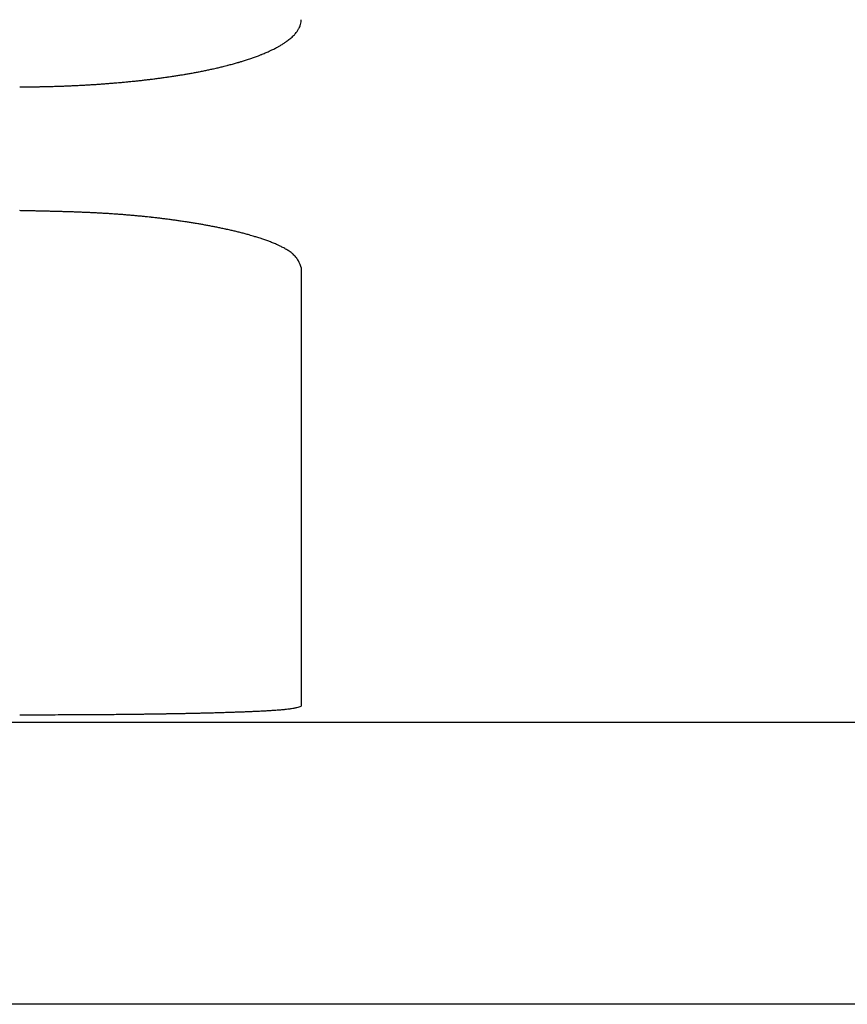
# Model space of a CAD drawing. Units: millimetres. Extents: x 0 to 1470, y 20 to 2099.
# Drawn here: x 732 to 735, y 846 to 850 of the extents above; entities that cross this region are included whole.
import ezdxf

# ---------------------------------------------------------------- set-up
doc = ezdxf.new("R2010")
doc.units = ezdxf.units.MM
doc.layers.add('DETAIL', color=7, linetype='Continuous')

msp = doc.modelspace()

# ---------------------------------------------------------------- linework, layer by layer
at = {"layer": 'DETAIL', "color": 7, "linetype": 'Continuous'}
for points in [[(731.5724, 849.4522, 0.000447), (731.5799, 849.4522, 0.000447), (731.5873, 849.4523, 0.000447), (731.5948, 849.4523, 0.000447), (731.6023, 849.4523, 0.000447), (731.6097, 849.4524, 0.000446), (731.6172, 849.4525, 0.000446), (731.6247, 849.4526, 0.000446), (731.6321, 849.4527, 0.000446), (731.6423, 849.4528, 0.000446), (731.6471, 849.4529, 0.000446), (731.6545, 849.453, 0.000447), (731.662, 849.4532, 0.000447), (731.6695, 849.4534, 0.000448), (731.6769, 849.4535, 0.000448), (731.6844, 849.4537, 0.000449), (731.6918, 849.4539, 0.000449), (731.6993, 849.4542, 0.000449), (731.7068, 849.4544, 0.00045), (731.7116, 849.4546, 0.000451), (731.7217, 849.4549, 0.000452), (731.7292, 849.4552, 0.000453), (731.7366, 849.4555, 0.000455), (731.7441, 849.4558, 0.000456), (731.7515, 849.4561, 0.000457), (731.759, 849.4564, 0.000459), (731.7665, 849.4568, 0.00046), (731.7739, 849.4571, 0.000461), (731.78, 849.4574, 0.000463), (731.7888, 849.4579, 0.000465), (731.7963, 849.4583, 0.000467), (731.8038, 849.4587, 0.000469), (731.8112, 849.4591, 0.000472), (731.8187, 849.4595, 0.000474), (731.8261, 849.46, 0.000476), (731.8336, 849.4605, 0.000478), (731.841, 849.4609, 0.00048), (731.8472, 849.4613, 0.000483), (731.8559, 849.4619, 0.000487), (731.8634, 849.4625, 0.00049), (731.8708, 849.463, 0.000493), (731.8783, 849.4636, 0.000497), (731.8857, 849.4641, 0.0005), (731.8932, 849.4647, 0.000503), (731.9006, 849.4653, 0.000506), (731.908, 849.4659, 0.00051), (731.913, 849.4663, 0.000514), (731.9229, 849.4672, 0.000519), (731.9304, 849.4679, 0.000524), (731.9378, 849.4685, 0.000529), (731.9452, 849.4692, 0.000533), (731.9527, 849.4699, 0.000538), (731.9601, 849.4706, 0.000543), (731.9675, 849.4714, 0.000548), (731.977, 849.4724, 0.000553), (731.9824, 849.4729, 0.00056), (731.9898, 849.4737, 0.000566), (731.9972, 849.4745, 0.000573), (732.0047, 849.4753, 0.00058), (732.0121, 849.4762, 0.000586), (732.0195, 849.477, 0.000593), (732.0269, 849.4779, 0.0006), (732.0343, 849.4788, 0.000607), (732.039, 849.4794, 0.000615), (732.0491, 849.4806, 0.000625), (732.0566, 849.4816, 0.000634), (732.064, 849.4825, 0.000643), (732.0714, 849.4835, 0.000653), (732.0788, 849.4845, 0.000662), (732.0862, 849.4855, 0.000672), (732.0936, 849.4866, 0.000681), (732.0988, 849.4873, 0.000693), (732.1083, 849.4887, 0.000707), (732.1157, 849.4898, 0.00072), (732.1231, 849.4909, 0.000733), (732.1305, 849.4921, 0.000747), (732.1379, 849.4932, 0.00076), (732.1452, 849.4944, 0.000773), (732.1559, 849.4962, 0.000787), (732.16, 849.4969, 0.000805), (732.1673, 849.4981, 0.000824), (732.1747, 849.4994, 0.000842), (732.182, 849.5007, 0.000861), (732.1894, 849.502, 0.000879), (732.1967, 849.5034, 0.000898), (732.2041, 849.5048, 0.000917), (732.2102, 849.506, 0.000942), (732.2187, 849.5076, 0.000971), (732.226, 849.5091, 0.001), (732.2334, 849.5106, 0.00103), (732.2407, 849.5121, 0.001059), (732.248, 849.5137, 0.001088), (732.2553, 849.5153, 0.001117), (732.2614, 849.5166, 0.001146), (732.2698, 849.5185, 0.001175), (732.2771, 849.5202, 0.001205), (732.2844, 849.5219, 0.001234), (732.2916, 849.5237, 0.001263), (732.2989, 849.5255, 0.001292), (732.3092, 849.5281, 0.001324), (732.3134, 849.5292, 0.001371), (732.3206, 849.5311, 0.00142), (732.3278, 849.533, 0.001469), (732.335, 849.535, 0.001518), (732.3422, 849.537, 0.001567), (732.3494, 849.5391, 0.001619), (732.3534, 849.5403, 0.001689), (732.3637, 849.5434, 0.001763), (732.3708, 849.5456, 0.001837), (732.3779, 849.5479, 0.001911), (732.385, 849.5502, 0.001986), (732.3939, 849.5532, 0.002071), (732.3992, 849.555, 0.002185), (732.4062, 849.5575, 0.002301), (732.4132, 849.56, 0.002417), (732.4202, 849.5627, 0.002533), (732.4306, 849.5667, 0.002659), (732.4341, 849.5681, 0.002838), (732.441, 849.5709, 0.003027), (732.4479, 849.5739, 0.003217), (732.4547, 849.5769, 0.003407), (732.4634, 849.5808, 0.00363), (732.4683, 849.5832, 0.003941), (732.475, 849.5864, 0.004259), (732.4816, 849.5899, 0.004578), (732.4882, 849.5934, 0.004913), (732.4921, 849.5955, 0.005396), (732.5012, 849.6008, 0.005917), (732.5075, 849.6047, 0.00644), (732.5165, 849.6106, 0.007033), (732.5199, 849.613, 0.007948), (732.526, 849.6175, 0.008914), (732.5318, 849.6221, 0.009894), (732.5365, 849.6261, 0.011323), (732.543, 849.632, 0.013021), (732.5482, 849.6374, 0.014756), (732.5522, 849.6418, 0.016907), (732.5577, 849.6489, 0.01934), (732.5634, 849.6579, 0.021976), (732.5654, 849.6617, 0.025508), (732.5684, 849.6686, 0.029269), (732.5701, 849.6741, 0.028714), (732.5719, 849.6831, 0.026687), (732.5724, 849.6906)], [(731.5724, 849.4522, 0.000447), (731.5799, 849.4522, 0.000447), (731.5873, 849.4523, 0.000447), (731.5948, 849.4523, 0.000447), (731.6023, 849.4523, 0.000447), (731.6097, 849.4524, 0.000446), (731.6172, 849.4525, 0.000446), (731.6247, 849.4526, 0.000446), (731.6321, 849.4527, 0.000446), (731.6423, 849.4528, 0.000446), (731.6471, 849.4529, 0.000446), (731.6545, 849.453, 0.000447), (731.662, 849.4532, 0.000447), (731.6695, 849.4534, 0.000448), (731.6769, 849.4535, 0.000448), (731.6844, 849.4537, 0.000449), (731.6918, 849.4539, 0.000449), (731.6993, 849.4542, 0.000449), (731.7068, 849.4544, 0.00045), (731.7116, 849.4546, 0.000451), (731.7217, 849.4549, 0.000452), (731.7292, 849.4552, 0.000453), (731.7366, 849.4555, 0.000455), (731.7441, 849.4558, 0.000456), (731.7515, 849.4561, 0.000457), (731.759, 849.4564, 0.000459), (731.7665, 849.4568, 0.00046), (731.7739, 849.4571, 0.000461), (731.78, 849.4574, 0.000463), (731.7888, 849.4579, 0.000465), (731.7963, 849.4583, 0.000467), (731.8038, 849.4587, 0.000469), (731.8112, 849.4591, 0.000472), (731.8187, 849.4595, 0.000474), (731.8261, 849.46, 0.000476), (731.8336, 849.4605, 0.000478), (731.841, 849.4609, 0.00048), (731.8472, 849.4613, 0.000483), (731.8559, 849.4619, 0.000487), (731.8634, 849.4625, 0.00049), (731.8708, 849.463, 0.000493), (731.8783, 849.4636, 0.000497), (731.8857, 849.4641, 0.0005), (731.8932, 849.4647, 0.000503), (731.9006, 849.4653, 0.000506), (731.908, 849.4659, 0.00051), (731.913, 849.4663, 0.000514), (731.9229, 849.4672, 0.000519), (731.9304, 849.4679, 0.000524), (731.9378, 849.4685, 0.000529), (731.9452, 849.4692, 0.000533), (731.9527, 849.4699, 0.000538), (731.9601, 849.4706, 0.000543), (731.9675, 849.4714, 0.000548), (731.977, 849.4724, 0.000553), (731.9824, 849.4729, 0.00056), (731.9898, 849.4737, 0.000566), (731.9972, 849.4745, 0.000573), (732.0047, 849.4753, 0.00058), (732.0121, 849.4762, 0.000586), (732.0195, 849.477, 0.000593), (732.0269, 849.4779, 0.0006), (732.0343, 849.4788, 0.000607), (732.039, 849.4794, 0.000615), (732.0491, 849.4806, 0.000625), (732.0566, 849.4816, 0.000634), (732.064, 849.4825, 0.000643), (732.0714, 849.4835, 0.000653), (732.0788, 849.4845, 0.000662), (732.0862, 849.4855, 0.000672), (732.0936, 849.4866, 0.000681), (732.0988, 849.4873, 0.000693), (732.1083, 849.4887, 0.000707), (732.1157, 849.4898, 0.00072), (732.1231, 849.4909, 0.000733), (732.1305, 849.4921, 0.000747), (732.1379, 849.4932, 0.00076), (732.1452, 849.4944, 0.000773), (732.1559, 849.4962, 0.000787), (732.16, 849.4969, 0.000805), (732.1673, 849.4981, 0.000824), (732.1747, 849.4994, 0.000842), (732.182, 849.5007, 0.000861), (732.1894, 849.502, 0.000879), (732.1967, 849.5034, 0.000898), (732.2041, 849.5048, 0.000917), (732.2102, 849.506, 0.000942), (732.2187, 849.5076, 0.000971), (732.226, 849.5091, 0.001), (732.2334, 849.5106, 0.00103), (732.2407, 849.5121, 0.001059), (732.248, 849.5137, 0.001088), (732.2553, 849.5153, 0.001117), (732.2614, 849.5166, 0.001146), (732.2698, 849.5185, 0.001175), (732.2771, 849.5202, 0.001205), (732.2844, 849.5219, 0.001234), (732.2916, 849.5237, 0.001263), (732.2989, 849.5255, 0.001292), (732.3092, 849.5281, 0.001324), (732.3134, 849.5292, 0.001371), (732.3206, 849.5311, 0.00142), (732.3278, 849.533, 0.001469), (732.335, 849.535, 0.001518), (732.3422, 849.537, 0.001567), (732.3494, 849.5391, 0.001619), (732.3534, 849.5403, 0.001689), (732.3637, 849.5434, 0.001763), (732.3708, 849.5456, 0.001837), (732.3779, 849.5479, 0.001911), (732.385, 849.5502, 0.001986), (732.3939, 849.5532, 0.002071), (732.3992, 849.555, 0.002185), (732.4062, 849.5575, 0.002301), (732.4132, 849.56, 0.002417), (732.4202, 849.5627, 0.002533), (732.4306, 849.5667, 0.002659), (732.4341, 849.5681, 0.002838), (732.441, 849.5709, 0.003027), (732.4479, 849.5739, 0.003217), (732.4547, 849.5769, 0.003407), (732.4634, 849.5808, 0.00363), (732.4683, 849.5832, 0.003941), (732.475, 849.5864, 0.004259), (732.4816, 849.5899, 0.004578), (732.4882, 849.5934, 0.004913), (732.4921, 849.5955, 0.005396), (732.5012, 849.6008, 0.005917), (732.5075, 849.6047, 0.00644), (732.5165, 849.6106, 0.007033), (732.5199, 849.613, 0.007948), (732.526, 849.6175, 0.008914), (732.5318, 849.6221, 0.009894), (732.5365, 849.6261, 0.011323), (732.543, 849.632, 0.013021), (732.5482, 849.6374, 0.014756), (732.5522, 849.6418, 0.016907), (732.5577, 849.6489, 0.01934), (732.5634, 849.6579, 0.021976), (732.5654, 849.6617, 0.025508), (732.5684, 849.6686, 0.029269), (732.5701, 849.6741, 0.028714), (732.5719, 849.6831, 0.026687), (732.5724, 849.6906)], [(732.5724, 848.8113, 0.012856), (732.5699, 848.8182, 0.010672), (732.5673, 848.8245, 0.013414), (732.564, 848.8317, 0.019908), (732.5608, 848.8377, 0.022338), (732.5564, 848.8442, 0.021823), (732.5511, 848.8508, 0.020495), (732.5467, 848.8552, 0.017393), (732.5413, 848.8602, 0.014374), (732.5368, 848.8638, 0.012074), (732.5295, 848.869, 0.01006), (732.5234, 848.8729, 0.008059), (732.5172, 848.8766, 0.006749), (732.5106, 848.8802, 0.006056), (732.5041, 848.8836, 0.005364), (732.4976, 848.8869, 0.004685), (732.4926, 848.8892, 0.004238), (732.4842, 848.893, 0.003882), (732.4775, 848.8959, 0.003526), (732.4707, 848.8986, 0.003172), (732.4634, 848.9015, 0.002897), (732.457, 848.904, 0.002721), (732.4501, 848.9065, 0.002545), (732.4432, 848.9089, 0.00237), (732.4363, 848.9113, 0.002195), (732.43, 848.9134, 0.002067), (732.4223, 848.9159, 0.001971), (732.4153, 848.9182, 0.001876), (732.4083, 848.9203, 0.00178), (732.4013, 848.9224, 0.001685), (732.3927, 848.9249, 0.001601), (732.3872, 848.9265, 0.001543), (732.3801, 848.9285, 0.001486), (732.3731, 848.9304, 0.001429), (732.366, 848.9323, 0.001372), (732.3589, 848.9341, 0.001315), (732.3517, 848.9359, 0.001268), (732.3446, 848.9377, 0.001229), (732.3375, 848.9394, 0.00119), (732.3304, 848.9411, 0.001151), (732.3232, 848.9428, 0.001113), (732.3161, 848.9444, 0.001074), (732.3073, 848.9464, 0.001039), (732.3018, 848.9476, 0.001012), (732.2946, 848.9492, 0.000986), (732.2874, 848.9507, 0.00096), (732.2802, 848.9522, 0.000934), (732.273, 848.9536, 0.000908), (732.2659, 848.9551, 0.000882), (732.2595, 848.9563, 0.00086), (732.2515, 848.9578, 0.000841), (732.2442, 848.9592, 0.000821), (732.237, 848.9605, 0.000802), (732.2298, 848.9618, 0.000783), (732.2226, 848.9631, 0.000764), (732.2154, 848.9644, 0.000745), (732.2084, 848.9656, 0.00073), (732.2009, 848.9669, 0.00072), (732.1937, 848.9681, 0.000709), (732.1864, 848.9692, 0.000698), (732.1792, 848.9704, 0.000687), (732.1719, 848.9715, 0.000676), (732.1647, 848.9727, 0.000666), (732.1541, 848.9743, 0.000656), (732.1502, 848.9748, 0.00065), (732.1429, 848.9759, 0.000644), (732.1357, 848.977, 0.000638), (732.1284, 848.978, 0.000633), (732.1211, 848.979, 0.000627), (732.1139, 848.98, 0.000622), (732.1066, 848.9809, 0.000616), (732.097, 848.9822, 0.000611), (732.092, 848.9828, 0.000607), (732.0848, 848.9837, 0.000604), (732.0775, 848.9846, 0.0006), (732.0702, 848.9855, 0.000597), (732.0629, 848.9864, 0.000593), (732.0556, 848.9872, 0.00059), (732.0483, 848.9881, 0.000586), (732.0411, 848.9889, 0.000583), (732.0373, 848.9893, 0.00058), (732.0265, 848.9905, 0.000578), (732.0192, 848.9912, 0.000576), (732.0119, 848.992, 0.000573), (732.0046, 848.9927, 0.000571), (731.9973, 848.9934, 0.000569), (731.99, 848.9941, 0.000566), (731.9827, 848.9948, 0.000564), (731.9752, 848.9954, 0.000563), (731.9681, 848.9961, 0.000564), (731.9608, 848.9967, 0.000565), (731.9534, 848.9973, 0.000566), (731.9461, 848.9979, 0.000566), (731.9388, 848.9985, 0.000567), (731.9315, 848.9991, 0.000568), (731.9242, 848.9996, 0.000569), (731.9169, 849.0001, 0.000569), (731.9112, 849.0005, 0.00056), (731.9022, 849.0011, 0.000546), (731.8949, 849.0016, 0.000532), (731.8876, 849.0021, 0.000519), (731.8803, 849.0025, 0.000505), (731.873, 849.003, 0.000491), (731.8656, 849.0034, 0.000478), (731.8583, 849.0038, 0.000464), (731.851, 849.0042, 0.00045), (731.8455, 849.0045, 0.000436), (731.8363, 849.0049, 0.000421), (731.829, 849.0053, 0.000406), (731.8217, 849.0056, 0.000391), (731.8143, 849.0059, 0.000376), (731.807, 849.0063, 0.000361), (731.7997, 849.0066, 0.000346), (731.7924, 849.0069, 0.000332), (731.785, 849.0071, 0.000317), (731.7784, 849.0074, 0.000304), (731.7704, 849.0077, 0.000294), (731.763, 849.008, 0.000283), (731.7557, 849.0082, 0.000272), (731.7484, 849.0084, 0.000261), (731.741, 849.0087, 0.000251), (731.7337, 849.0089, 0.00024), (731.7264, 849.0091, 0.000229), (731.7191, 849.0093, 0.000218), (731.7103, 849.0096, 0.000206), (731.7044, 849.0097, 0.000191), (731.6971, 849.0099, 0.000176), (731.6897, 849.0101, 0.00016), (731.6824, 849.0103, 0.000145), (731.6751, 849.0105, 0.00013), (731.6677, 849.0107, 0.000115), (731.6604, 849.0108, 0.000099), (731.6531, 849.011, 0.000084), (731.6457, 849.0112, 0.000071), (731.6415, 849.0113, 0.000072), (731.6311, 849.0115, 0.000078), (731.6237, 849.0117, 0.000083), (731.6164, 849.0118, 0.000088), (731.6091, 849.012, 0.000093), (731.6017, 849.0121, 0.000098), (731.5944, 849.0123, 0.000103), (731.5871, 849.0124, 0.000108), (731.5797, 849.0126, 0.000113), (731.5724, 849.0127)], [(732.5724, 848.8113, 0.012856), (732.5699, 848.8182, 0.010672), (732.5673, 848.8245, 0.013414), (732.564, 848.8317, 0.019908), (732.5608, 848.8377, 0.022338), (732.5564, 848.8442, 0.021823), (732.5511, 848.8508, 0.020495), (732.5467, 848.8552, 0.017393), (732.5413, 848.8602, 0.014374), (732.5368, 848.8638, 0.012074), (732.5295, 848.869, 0.01006), (732.5234, 848.8729, 0.008059), (732.5172, 848.8766, 0.006749), (732.5106, 848.8802, 0.006056), (732.5041, 848.8836, 0.005364), (732.4976, 848.8869, 0.004685), (732.4926, 848.8892, 0.004238), (732.4842, 848.893, 0.003882), (732.4775, 848.8959, 0.003526), (732.4707, 848.8986, 0.003172), (732.4634, 848.9015, 0.002897), (732.457, 848.904, 0.002721), (732.4501, 848.9065, 0.002545), (732.4432, 848.9089, 0.00237), (732.4363, 848.9113, 0.002195), (732.43, 848.9134, 0.002067), (732.4223, 848.9159, 0.001971), (732.4153, 848.9182, 0.001876), (732.4083, 848.9203, 0.00178), (732.4013, 848.9224, 0.001685), (732.3927, 848.9249, 0.001601), (732.3872, 848.9265, 0.001543), (732.3801, 848.9285, 0.001486), (732.3731, 848.9304, 0.001429), (732.366, 848.9323, 0.001372), (732.3589, 848.9341, 0.001315), (732.3517, 848.9359, 0.001268), (732.3446, 848.9377, 0.001229), (732.3375, 848.9394, 0.00119), (732.3304, 848.9411, 0.001151), (732.3232, 848.9428, 0.001113), (732.3161, 848.9444, 0.001074), (732.3073, 848.9464, 0.001039), (732.3018, 848.9476, 0.001012), (732.2946, 848.9492, 0.000986), (732.2874, 848.9507, 0.00096), (732.2802, 848.9522, 0.000934), (732.273, 848.9536, 0.000908), (732.2659, 848.9551, 0.000882), (732.2595, 848.9563, 0.00086), (732.2515, 848.9578, 0.000841), (732.2442, 848.9592, 0.000821), (732.237, 848.9605, 0.000802), (732.2298, 848.9618, 0.000783), (732.2226, 848.9631, 0.000764), (732.2154, 848.9644, 0.000745), (732.2084, 848.9656, 0.00073), (732.2009, 848.9669, 0.00072), (732.1937, 848.9681, 0.000709), (732.1864, 848.9692, 0.000698), (732.1792, 848.9704, 0.000687), (732.1719, 848.9715, 0.000676), (732.1647, 848.9727, 0.000666), (732.1541, 848.9743, 0.000656), (732.1502, 848.9748, 0.00065), (732.1429, 848.9759, 0.000644), (732.1357, 848.977, 0.000638), (732.1284, 848.978, 0.000633), (732.1211, 848.979, 0.000627), (732.1139, 848.98, 0.000622), (732.1066, 848.9809, 0.000616), (732.097, 848.9822, 0.000611), (732.092, 848.9828, 0.000607), (732.0848, 848.9837, 0.000604), (732.0775, 848.9846, 0.0006), (732.0702, 848.9855, 0.000597), (732.0629, 848.9864, 0.000593), (732.0556, 848.9872, 0.00059), (732.0483, 848.9881, 0.000586), (732.0411, 848.9889, 0.000583), (732.0373, 848.9893, 0.00058), (732.0265, 848.9905, 0.000578), (732.0192, 848.9912, 0.000576), (732.0119, 848.992, 0.000573), (732.0046, 848.9927, 0.000571), (731.9973, 848.9934, 0.000569), (731.99, 848.9941, 0.000566), (731.9827, 848.9948, 0.000564), (731.9752, 848.9954, 0.000563), (731.9681, 848.9961, 0.000564), (731.9608, 848.9967, 0.000565), (731.9534, 848.9973, 0.000566), (731.9461, 848.9979, 0.000566), (731.9388, 848.9985, 0.000567), (731.9315, 848.9991, 0.000568), (731.9242, 848.9996, 0.000569), (731.9169, 849.0001, 0.000569), (731.9112, 849.0005, 0.00056), (731.9022, 849.0011, 0.000546), (731.8949, 849.0016, 0.000532), (731.8876, 849.0021, 0.000519), (731.8803, 849.0025, 0.000505), (731.873, 849.003, 0.000491), (731.8656, 849.0034, 0.000478), (731.8583, 849.0038, 0.000464), (731.851, 849.0042, 0.00045), (731.8455, 849.0045, 0.000436), (731.8363, 849.0049, 0.000421), (731.829, 849.0053, 0.000406), (731.8217, 849.0056, 0.000391), (731.8143, 849.0059, 0.000376), (731.807, 849.0063, 0.000361), (731.7997, 849.0066, 0.000346), (731.7924, 849.0069, 0.000332), (731.785, 849.0071, 0.000317), (731.7784, 849.0074, 0.000304), (731.7704, 849.0077, 0.000294), (731.763, 849.008, 0.000283), (731.7557, 849.0082, 0.000272), (731.7484, 849.0084, 0.000261), (731.741, 849.0087, 0.000251), (731.7337, 849.0089, 0.00024), (731.7264, 849.0091, 0.000229), (731.7191, 849.0093, 0.000218), (731.7103, 849.0096, 0.000206), (731.7044, 849.0097, 0.000191), (731.6971, 849.0099, 0.000176), (731.6897, 849.0101, 0.00016), (731.6824, 849.0103, 0.000145), (731.6751, 849.0105, 0.00013), (731.6677, 849.0107, 0.000115), (731.6604, 849.0108, 0.000099), (731.6531, 849.011, 0.000084), (731.6457, 849.0112, 0.000071), (731.6415, 849.0113, 0.000072), (731.6311, 849.0115, 0.000078), (731.6237, 849.0117, 0.000083), (731.6164, 849.0118, 0.000088), (731.6091, 849.012, 0.000093), (731.6017, 849.0121, 0.000098), (731.5944, 849.0123, 0.000103), (731.5871, 849.0124, 0.000108), (731.5797, 849.0126, 0.000113), (731.5724, 849.0127)], [(731.5724, 847.2234), (731.5794, 847.2234), (731.5864, 847.2234), (731.5934, 847.2234), (731.6004, 847.2234), (731.6074, 847.2234), (731.6144, 847.2234), (731.6214, 847.2234), (731.6284, 847.2235), (731.6354, 847.2235), (731.6406, 847.2235), (731.6494, 847.2235), (731.6564, 847.2235), (731.6635, 847.2235), (731.6705, 847.2236), (731.6775, 847.2236), (731.6845, 847.2236), (731.6915, 847.2236), (731.6985, 847.2236), (731.7086, 847.2237), (731.7125, 847.2237), (731.7195, 847.2237), (731.7265, 847.2237), (731.7335, 847.2237), (731.7405, 847.2238), (731.7475, 847.2238), (731.7545, 847.2238), (731.7615, 847.2238), (731.7685, 847.2239), (731.776, 847.2239), (731.7825, 847.2239), (731.7895, 847.224), (731.7965, 847.224), (731.8036, 847.2241), (731.8106, 847.2241), (731.8176, 847.2241), (731.8246, 847.2242), (731.8316, 847.2242), (731.8386, 847.2243), (731.8425, 847.2243), (731.8526, 847.2244), (731.8596, 847.2244), (731.8666, 847.2245), (731.8736, 847.2245), (731.8806, 847.2246), (731.8876, 847.2246), (731.8946, 847.2247), (731.9016, 847.2248), (731.9077, 847.2248), (731.9156, 847.2249), (731.9226, 847.225), (731.9296, 847.225), (731.9366, 847.2251), (731.9436, 847.2252), (731.9507, 847.2252), (731.9577, 847.2253), (731.9647, 847.2254), (731.9714, 847.2255), (731.9787, 847.2256), (731.9857, 847.2256), (731.9927, 847.2257), (731.9997, 847.2258, 0.00007), (732.0067, 847.2259, 0.000071), (732.0137, 847.226, 0.000072), (732.0207, 847.2261, 0.000072), (732.0277, 847.2262, 0.000073), (732.0333, 847.2263, 0.000074), (732.0417, 847.2264, 0.000075), (732.0487, 847.2265, 0.000076), (732.0557, 847.2266, 0.000078), (732.0627, 847.2267, 0.000079), (732.0697, 847.2268, 0.00008), (732.0767, 847.2269, 0.000081), (732.0837, 847.227, 0.000082), (732.0929, 847.2272, 0.000083), (732.0977, 847.2273, 0.000085), (732.1047, 847.2274, 0.000087), (732.1118, 847.2275, 0.000088), (732.1188, 847.2276, 0.00009), (732.1258, 847.2277, 0.000092), (732.1328, 847.2279, 0.000094), (732.1398, 847.228, 0.000095), (732.1499, 847.2282, 0.000097), (732.1538, 847.2283, 0.000099), (732.1608, 847.2284, 0.000102), (732.1678, 847.2286, 0.000104), (732.1748, 847.2287, 0.000106), (732.1818, 847.2289, 0.000109), (732.1888, 847.229, 0.000111), (732.1958, 847.2292, 0.000113), (732.2041, 847.2293, 0.000116), (732.2098, 847.2295, 0.000119), (732.2168, 847.2296, 0.000122), (732.2238, 847.2298, 0.000126), (732.2308, 847.23, 0.000129), (732.2378, 847.2302, 0.000132), (732.2448, 847.2303, 0.000135), (732.2518, 847.2305, 0.000139), (732.2555, 847.2306, 0.000143), (732.2658, 847.2309, 0.000148), (732.2728, 847.2311, 0.000153), (732.2798, 847.2313, 0.000158), (732.2868, 847.2315, 0.000162), (732.2938, 847.2317, 0.000167), (732.3038, 847.232, 0.000172), (732.3078, 847.2321, 0.000179), (732.3148, 847.2323, 0.000186), (732.3218, 847.2326, 0.000192), (732.3288, 847.2328, 0.000199), (732.3358, 847.233, 0.000206), (732.3428, 847.2333, 0.000213), (732.3489, 847.2335, 0.000224), (732.3568, 847.2338, 0.000237), (732.3638, 847.234, 0.000251), (732.3708, 847.2343, 0.000264), (732.3778, 847.2346, 0.000278), (732.3848, 847.2349, 0.000291), (732.3906, 847.2351, 0.000312), (732.3988, 847.2355, 0.000337), (732.4058, 847.2358, 0.000362), (732.4128, 847.2361, 0.000387), (732.4198, 847.2364, 0.000412), (732.4286, 847.2368, 0.000445), (732.4338, 847.2371, 0.000498), (732.4408, 847.2375, 0.000551), (732.4478, 847.2378, 0.000604), (732.4548, 847.2382, 0.000657), (732.4623, 847.2387, 0.000739), (732.4688, 847.2391, 0.000857), (732.4758, 847.2395, 0.000975), (732.4828, 847.24, 0.001093), (732.4912, 847.2406, 0.001297), (732.4967, 847.2411, 0.001685), (732.5037, 847.2417, 0.00208), (732.5107, 847.2423, 0.00251), (732.515, 847.2427, 0.003296), (732.5246, 847.2438, 0.004176), (732.5334, 847.2449, 0.005305), (732.5385, 847.2457, 0.007062), (732.5472, 847.2472, 0.009351), (732.5523, 847.2483, 0.012688), (732.5575, 847.2495, 0.01135), (732.5655, 847.2519, 0.01052), (732.5724, 847.2544)], [(731.5724, 847.2234), (731.5794, 847.2234), (731.5864, 847.2234), (731.5934, 847.2234), (731.6004, 847.2234), (731.6074, 847.2234), (731.6144, 847.2234), (731.6214, 847.2234), (731.6284, 847.2235), (731.6354, 847.2235), (731.6406, 847.2235), (731.6494, 847.2235), (731.6564, 847.2235), (731.6635, 847.2235), (731.6705, 847.2236), (731.6775, 847.2236), (731.6845, 847.2236), (731.6915, 847.2236), (731.6985, 847.2236), (731.7086, 847.2237), (731.7125, 847.2237), (731.7195, 847.2237), (731.7265, 847.2237), (731.7335, 847.2237), (731.7405, 847.2238), (731.7475, 847.2238), (731.7545, 847.2238), (731.7615, 847.2238), (731.7685, 847.2239), (731.776, 847.2239), (731.7825, 847.2239), (731.7895, 847.224), (731.7965, 847.224), (731.8036, 847.2241), (731.8106, 847.2241), (731.8176, 847.2241), (731.8246, 847.2242), (731.8316, 847.2242), (731.8386, 847.2243), (731.8425, 847.2243), (731.8526, 847.2244), (731.8596, 847.2244), (731.8666, 847.2245), (731.8736, 847.2245), (731.8806, 847.2246), (731.8876, 847.2246), (731.8946, 847.2247), (731.9016, 847.2248), (731.9077, 847.2248), (731.9156, 847.2249), (731.9226, 847.225), (731.9296, 847.225), (731.9366, 847.2251), (731.9436, 847.2252), (731.9507, 847.2252), (731.9577, 847.2253), (731.9647, 847.2254), (731.9714, 847.2255), (731.9787, 847.2256), (731.9857, 847.2256), (731.9927, 847.2257), (731.9997, 847.2258, 0.00007), (732.0067, 847.2259, 0.000071), (732.0137, 847.226, 0.000072), (732.0207, 847.2261, 0.000072), (732.0277, 847.2262, 0.000073), (732.0333, 847.2263, 0.000074), (732.0417, 847.2264, 0.000075), (732.0487, 847.2265, 0.000076), (732.0557, 847.2266, 0.000078), (732.0627, 847.2267, 0.000079), (732.0697, 847.2268, 0.00008), (732.0767, 847.2269, 0.000081), (732.0837, 847.227, 0.000082), (732.0929, 847.2272, 0.000083), (732.0977, 847.2273, 0.000085), (732.1047, 847.2274, 0.000087), (732.1118, 847.2275, 0.000088), (732.1188, 847.2276, 0.00009), (732.1258, 847.2277, 0.000092), (732.1328, 847.2279, 0.000094), (732.1398, 847.228, 0.000095), (732.1499, 847.2282, 0.000097), (732.1538, 847.2283, 0.000099), (732.1608, 847.2284, 0.000102), (732.1678, 847.2286, 0.000104), (732.1748, 847.2287, 0.000106), (732.1818, 847.2289, 0.000109), (732.1888, 847.229, 0.000111), (732.1958, 847.2292, 0.000113), (732.2041, 847.2293, 0.000116), (732.2098, 847.2295, 0.000119), (732.2168, 847.2296, 0.000122), (732.2238, 847.2298, 0.000126), (732.2308, 847.23, 0.000129), (732.2378, 847.2302, 0.000132), (732.2448, 847.2303, 0.000135), (732.2518, 847.2305, 0.000139), (732.2555, 847.2306, 0.000143), (732.2658, 847.2309, 0.000148), (732.2728, 847.2311, 0.000153), (732.2798, 847.2313, 0.000158), (732.2868, 847.2315, 0.000162), (732.2938, 847.2317, 0.000167), (732.3038, 847.232, 0.000172), (732.3078, 847.2321, 0.000179), (732.3148, 847.2323, 0.000186), (732.3218, 847.2326, 0.000192), (732.3288, 847.2328, 0.000199), (732.3358, 847.233, 0.000206), (732.3428, 847.2333, 0.000213), (732.3489, 847.2335, 0.000224), (732.3568, 847.2338, 0.000237), (732.3638, 847.234, 0.000251), (732.3708, 847.2343, 0.000264), (732.3778, 847.2346, 0.000278), (732.3848, 847.2349, 0.000291), (732.3906, 847.2351, 0.000312), (732.3988, 847.2355, 0.000337), (732.4058, 847.2358, 0.000362), (732.4128, 847.2361, 0.000387), (732.4198, 847.2364, 0.000412), (732.4286, 847.2368, 0.000445), (732.4338, 847.2371, 0.000498), (732.4408, 847.2375, 0.000551), (732.4478, 847.2378, 0.000604), (732.4548, 847.2382, 0.000657), (732.4623, 847.2387, 0.000739), (732.4688, 847.2391, 0.000857), (732.4758, 847.2395, 0.000975), (732.4828, 847.24, 0.001093), (732.4912, 847.2406, 0.001297), (732.4967, 847.2411, 0.001685), (732.5037, 847.2417, 0.00208), (732.5107, 847.2423, 0.00251), (732.515, 847.2427, 0.003296), (732.5246, 847.2438, 0.004176), (732.5334, 847.2449, 0.005305), (732.5385, 847.2457, 0.007062), (732.5472, 847.2472, 0.009351), (732.5523, 847.2483, 0.012688), (732.5575, 847.2495, 0.01135), (732.5655, 847.2519, 0.01052), (732.5724, 847.2544)]]:
    msp.add_lwpolyline(points, format="xyb", dxfattribs=at)
for points in [[(732.5724, 848.8113), (732.5724, 847.2544)], [(732.5724, 848.8113), (732.5724, 847.2544)], [(748.5724, 847.1956), (654.0724, 847.1956)], [(739.3795, 846.1956), (657.3302, 846.1956)]]:
    msp.add_lwpolyline(points, dxfattribs=at)

doc.saveas('drawing.dxf')
